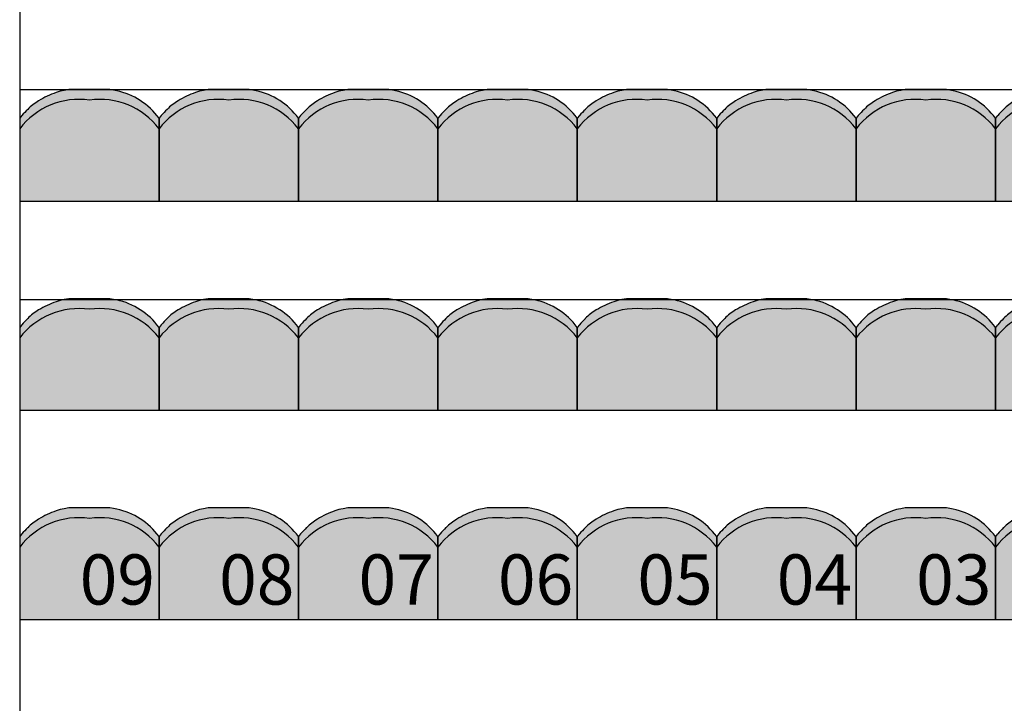
# Model space of a CAD drawing. Units: millimetres. Extents: x 2250 to 267874, y 750 to 62250.
# Drawn here: x 58066 to 61597, y 49639 to 52090 of the extents above; entities that cross this region are included whole.
import ezdxf

# ---------------------------------------------------------------- set-up
doc = ezdxf.new("R2010")
doc.units = ezdxf.units.MM
doc.header["$MEASUREMENT"] = 0
doc.linetypes.add('STANDARDMUSTER', pattern=[0])
for name, color, linetype in [('A_TRIBUENEN', 1, 'STANDARDMUSTER'), ('BESCHRIFUNG___BEMASSUNG', 1, 'STANDARDMUSTER'), ('MOEBLIERUNG', 1, 'STANDARDMUSTER')]:
    doc.layers.add(name, color=color, linetype=linetype)
doc.styles.add('ARIAL', font='arial.ttf')

# ---------------------------------------------------------------- blocks, each defined once
blk = doc.blocks.new('SITZSCHALE_9-19FF', base_point=(58065.7, 50289.2))
at = {"layer": 'MOEBLIERUNG'}
for points in [[(58565.7, 50289.3), (58565.7, 50586.6), (58558, 50596.1), (58558, 50596.1), (58552.4, 50602.9), (58546.5, 50609.5), (58540.4, 50615.8), (58534.1, 50622), (58527.6, 50627.9), (58520.8, 50633.6), (58513.9, 50639), (58506.8, 50644.2), (58499.5, 50649.2), (58492.1, 50653.9), (58484.4, 50658.3), (58476.7, 50662.5), (58468.8, 50666.4), (58460.7, 50670), (58452.6, 50673.4), (58444.3, 50676.4), (58435.9, 50679.2), (58427.5, 50681.6), (58418.9, 50683.8), (58410.3, 50685.7), (58402.2, 50687.1), (58402.2, 50687.1), (58389.3, 50689.3), (58242, 50689.3), (58225.5, 50686.4), (58225.5, 50686.4), (58219.5, 50685.3), (58213.6, 50684), (58207.8, 50682.5), (58202, 50680.7), (58196.3, 50678.8), (58196.2, 50678.8), (58196.2, 50678.8), (58184.7, 50674.4), (58173.3, 50669.6), (58162.1, 50664.5), (58151, 50658.9), (58140.2, 50653), (58133.6, 50649.1), (58133.6, 50649.1), (58127.6, 50645.4), (58121.8, 50641.5), (58116.1, 50637.4), (58110.6, 50633), (58105.2, 50628.5), (58100, 50623.8), (58094.9, 50619), (58094.4, 50618.4), (58094.4, 50618.4), (58080.1, 50603.5), (58073.3, 50596.1), (58073.3, 50596.1), (58065.7, 50586.6), (58065.7, 50289.3)], [(59065.7, 50289.3), (59065.7, 50586.6), (59058, 50596.1), (59058, 50596.1), (59052.4, 50602.9), (59046.5, 50609.5), (59040.4, 50615.8), (59034.1, 50622), (59027.6, 50627.9), (59020.8, 50633.6), (59013.9, 50639), (59006.8, 50644.2), (58999.5, 50649.2), (58992.1, 50653.9), (58984.4, 50658.3), (58976.7, 50662.5), (58968.8, 50666.4), (58960.7, 50670), (58952.6, 50673.4), (58944.3, 50676.4), (58935.9, 50679.2), (58927.5, 50681.6), (58918.9, 50683.8), (58910.3, 50685.7), (58902.2, 50687.1), (58902.2, 50687.1), (58889.3, 50689.3), (58742, 50689.3), (58725.5, 50686.4), (58725.5, 50686.4), (58719.5, 50685.3), (58713.6, 50684), (58707.8, 50682.5), (58702, 50680.7), (58696.3, 50678.8), (58696.2, 50678.8), (58696.2, 50678.8), (58684.7, 50674.4), (58673.3, 50669.6), (58662.1, 50664.5), (58651, 50658.9), (58640.2, 50653), (58633.6, 50649.1), (58633.6, 50649.1), (58627.6, 50645.4), (58621.8, 50641.5), (58616.1, 50637.4), (58610.6, 50633), (58605.2, 50628.5), (58600, 50623.8), (58594.9, 50619), (58594.4, 50618.4), (58594.4, 50618.4), (58580.1, 50603.5), (58573.3, 50596.1), (58565.7, 50586.6), (58565.7, 50289.3)], [(59565.7, 50289.3), (59565.7, 50586.6), (59558, 50596.1), (59558, 50596.1), (59552.4, 50602.9), (59546.5, 50609.5), (59540.4, 50615.8), (59534.1, 50622), (59527.6, 50627.9), (59520.8, 50633.6), (59513.9, 50639), (59506.8, 50644.2), (59499.5, 50649.2), (59492.1, 50653.9), (59484.4, 50658.3), (59476.7, 50662.5), (59468.8, 50666.4), (59460.7, 50670), (59452.6, 50673.4), (59444.3, 50676.4), (59435.9, 50679.2), (59427.5, 50681.6), (59418.9, 50683.8), (59410.3, 50685.7), (59402.2, 50687.1), (59402.2, 50687.1), (59389.3, 50689.3), (59242, 50689.3), (59225.5, 50686.4), (59225.5, 50686.4), (59219.5, 50685.3), (59213.6, 50684), (59207.8, 50682.5), (59202, 50680.7), (59196.3, 50678.8), (59196.2, 50678.8), (59196.2, 50678.8), (59184.7, 50674.4), (59173.3, 50669.6), (59162.1, 50664.5), (59151, 50658.9), (59140.2, 50653), (59133.6, 50649.1), (59133.6, 50649.1), (59127.6, 50645.4), (59121.8, 50641.5), (59116.1, 50637.4), (59110.6, 50633), (59105.2, 50628.5), (59100, 50623.8), (59094.9, 50619), (59094.4, 50618.4), (59094.4, 50618.4), (59080.1, 50603.5), (59073.3, 50596.1), (59065.7, 50586.6), (59065.7, 50289.3)], [(60065.7, 50289.3), (60065.7, 50586.6), (60058, 50596.1), (60058, 50596.1), (60052.4, 50602.9), (60046.5, 50609.5), (60040.4, 50615.8), (60034.1, 50622), (60027.6, 50627.9), (60020.8, 50633.6), (60013.9, 50639), (60006.8, 50644.2), (59999.5, 50649.2), (59992.1, 50653.9), (59984.4, 50658.3), (59976.7, 50662.5), (59968.8, 50666.4), (59960.7, 50670), (59952.6, 50673.4), (59944.3, 50676.4), (59935.9, 50679.2), (59927.5, 50681.6), (59918.9, 50683.8), (59910.3, 50685.7), (59902.2, 50687.1), (59902.2, 50687.1), (59889.3, 50689.3), (59742, 50689.3), (59725.5, 50686.4), (59725.5, 50686.4), (59719.5, 50685.3), (59713.6, 50684), (59707.8, 50682.5), (59702, 50680.7), (59696.3, 50678.8), (59696.2, 50678.8), (59696.2, 50678.8), (59684.7, 50674.4), (59673.3, 50669.6), (59662.1, 50664.5), (59651, 50658.9), (59640.2, 50653), (59633.6, 50649.1), (59633.6, 50649.1), (59627.6, 50645.4), (59621.8, 50641.5), (59616.1, 50637.4), (59610.6, 50633), (59605.2, 50628.5), (59600, 50623.8), (59594.9, 50619), (59594.4, 50618.4), (59594.4, 50618.4), (59580.1, 50603.5), (59573.3, 50596.1), (59565.7, 50586.6), (59565.7, 50289.3)], [(60565.7, 50289.3), (60565.7, 50586.6), (60558, 50596.1), (60558, 50596.1), (60552.4, 50602.9), (60546.5, 50609.5), (60540.4, 50615.8), (60534.1, 50622), (60527.6, 50627.9), (60520.8, 50633.6), (60513.9, 50639), (60506.8, 50644.2), (60499.5, 50649.2), (60492.1, 50653.9), (60484.4, 50658.3), (60476.7, 50662.5), (60468.8, 50666.4), (60460.7, 50670), (60452.6, 50673.4), (60444.3, 50676.4), (60435.9, 50679.2), (60427.5, 50681.6), (60418.9, 50683.8), (60410.3, 50685.7), (60402.2, 50687.1), (60402.2, 50687.1), (60389.3, 50689.3), (60242, 50689.3), (60225.5, 50686.4), (60225.5, 50686.4), (60219.5, 50685.3), (60213.6, 50684), (60207.8, 50682.5), (60202, 50680.7), (60196.3, 50678.8), (60196.2, 50678.8), (60196.2, 50678.8), (60184.7, 50674.4), (60173.3, 50669.6), (60162.1, 50664.5), (60151, 50658.9), (60140.2, 50653), (60133.6, 50649.1), (60133.6, 50649.1), (60127.6, 50645.4), (60121.8, 50641.5), (60116.1, 50637.4), (60110.6, 50633), (60105.2, 50628.5), (60100, 50623.8), (60094.9, 50619), (60094.4, 50618.4), (60094.4, 50618.4), (60080.1, 50603.5), (60073.3, 50596.1), (60065.7, 50586.6), (60065.7, 50289.3)], [(61065.7, 50289.3), (61065.7, 50586.6), (61058, 50596.1), (61058, 50596.1), (61052.4, 50602.9), (61046.5, 50609.5), (61040.4, 50615.8), (61034.1, 50622), (61027.6, 50627.9), (61020.8, 50633.6), (61013.9, 50639), (61006.8, 50644.2), (60999.5, 50649.2), (60992.1, 50653.9), (60984.4, 50658.3), (60976.7, 50662.5), (60968.8, 50666.4), (60960.7, 50670), (60952.6, 50673.4), (60944.3, 50676.4), (60935.9, 50679.2), (60927.5, 50681.6), (60918.9, 50683.8), (60910.3, 50685.7), (60902.2, 50687.1), (60902.2, 50687.1), (60889.3, 50689.3), (60742, 50689.3), (60725.5, 50686.4), (60725.5, 50686.4), (60719.5, 50685.3), (60713.6, 50684), (60707.8, 50682.5), (60702, 50680.7), (60696.3, 50678.8), (60696.2, 50678.8), (60696.2, 50678.8), (60684.7, 50674.4), (60673.3, 50669.6), (60662.1, 50664.5), (60651, 50658.9), (60640.2, 50653), (60633.6, 50649.1), (60633.6, 50649.1), (60627.6, 50645.4), (60621.8, 50641.5), (60616.1, 50637.4), (60610.6, 50633), (60605.2, 50628.5), (60600, 50623.8), (60594.9, 50619), (60594.4, 50618.4), (60594.4, 50618.4), (60580.1, 50603.5), (60573.3, 50596.1), (60565.7, 50586.6), (60565.7, 50289.3)], [(61565.7, 50289.3), (61565.7, 50586.6), (61558, 50596.1), (61558, 50596.1), (61552.4, 50602.9), (61546.5, 50609.5), (61540.4, 50615.8), (61534.1, 50622), (61527.6, 50627.9), (61520.8, 50633.6), (61513.9, 50639), (61506.8, 50644.2), (61499.5, 50649.2), (61492.1, 50653.9), (61484.4, 50658.3), (61476.7, 50662.5), (61468.8, 50666.4), (61460.7, 50670), (61452.6, 50673.4), (61444.3, 50676.4), (61435.9, 50679.2), (61427.5, 50681.6), (61418.9, 50683.8), (61410.3, 50685.7), (61402.2, 50687.1), (61402.2, 50687.1), (61389.3, 50689.3), (61242, 50689.3), (61225.5, 50686.4), (61225.5, 50686.4), (61219.5, 50685.3), (61213.6, 50684), (61207.8, 50682.5), (61202, 50680.7), (61196.3, 50678.8), (61196.2, 50678.8), (61196.2, 50678.8), (61184.7, 50674.4), (61173.3, 50669.6), (61162.1, 50664.5), (61151, 50658.9), (61140.2, 50653), (61133.6, 50649.1), (61133.6, 50649.1), (61127.6, 50645.4), (61121.8, 50641.5), (61116.1, 50637.4), (61110.6, 50633), (61105.2, 50628.5), (61100, 50623.8), (61094.9, 50619), (61094.4, 50618.4), (61094.4, 50618.4), (61080.1, 50603.5), (61073.3, 50596.1), (61065.7, 50586.6), (61065.7, 50289.3)], [(62065.7, 50289.3), (62065.7, 50586.6), (62058, 50596.1), (62058, 50596.1), (62052.4, 50602.9), (62046.5, 50609.5), (62040.4, 50615.8), (62034.1, 50622), (62027.6, 50627.9), (62020.8, 50633.6), (62013.9, 50639), (62006.8, 50644.2), (61999.5, 50649.2), (61992.1, 50653.9), (61984.4, 50658.3), (61976.7, 50662.5), (61968.8, 50666.4), (61960.7, 50670), (61952.6, 50673.4), (61944.3, 50676.4), (61935.9, 50679.2), (61927.5, 50681.6), (61918.9, 50683.8), (61910.3, 50685.7), (61902.2, 50687.1), (61902.2, 50687.1), (61889.3, 50689.3), (61742, 50689.3), (61725.5, 50686.4), (61725.5, 50686.4), (61719.5, 50685.3), (61713.6, 50684), (61707.8, 50682.5), (61702, 50680.7), (61696.3, 50678.8), (61696.2, 50678.8), (61696.2, 50678.8), (61684.7, 50674.4), (61673.3, 50669.6), (61662.1, 50664.5), (61651, 50658.9), (61640.2, 50653), (61633.6, 50649.1), (61633.6, 50649.1), (61627.6, 50645.4), (61621.8, 50641.5), (61616.1, 50637.4), (61610.6, 50633), (61605.2, 50628.5), (61600, 50623.8), (61594.9, 50619), (61594.4, 50618.4), (61594.4, 50618.4), (61580.1, 50603.5), (61573.3, 50596.1), (61565.7, 50586.6), (61565.7, 50289.3)]]:
    blk.add_hatch(color=255, dxfattribs=at).paths.add_polyline_path(points)
at = {"layer": 'MOEBLIERUNG', "color": 250, "linetype": 'Continuous'}
for p, q in [((58242, 50689.3), (58225.5, 50686.4)), ((58389.3, 50689.3), (58242, 50689.3)), ((58402.2, 50687.1), (58389.3, 50689.3)), ((58742, 50689.3), (58725.5, 50686.4)), ((58889.3, 50689.3), (58742, 50689.3)), ((58902.2, 50687.1), (58889.3, 50689.3)), ((59242, 50689.3), (59225.5, 50686.4)), ((59389.3, 50689.3), (59242, 50689.3)), ((59402.2, 50687.1), (59389.3, 50689.3)), ((59742, 50689.3), (59725.5, 50686.4)), ((59889.3, 50689.3), (59742, 50689.3)), ((59902.2, 50687.1), (59889.3, 50689.3)), ((60242, 50689.3), (60225.5, 50686.4)), ((60389.3, 50689.3), (60242, 50689.3)), ((60402.2, 50687.1), (60389.3, 50689.3)), ((60742, 50689.3), (60725.5, 50686.4)), ((60889.3, 50689.3), (60742, 50689.3)), ((60902.2, 50687.1), (60889.3, 50689.3)), ((61242, 50689.3), (61225.5, 50686.4)), ((61389.3, 50689.3), (61242, 50689.3)), ((61402.2, 50687.1), (61389.3, 50689.3)), ((58073.3, 50596.1), (58065.7, 50586.6)), ((58065.7, 50586.6), (58065.7, 50289.3)), ((58565.7, 50586.6), (58558, 50596.1)), ((58573.3, 50596.1), (58565.7, 50586.6)), ((58565.7, 50586.6), (58565.7, 50289.3)), ((58565.7, 50289.3), (58565.7, 50586.6)), ((59065.7, 50586.6), (59058, 50596.1)), ((59073.3, 50596.1), (59065.7, 50586.6)), ((59065.7, 50586.6), (59065.7, 50289.3)), ((59065.7, 50289.3), (59065.7, 50586.6)), ((59565.7, 50586.6), (59558, 50596.1)), ((59573.3, 50596.1), (59565.7, 50586.6)), ((59565.7, 50586.6), (59565.7, 50289.3)), ((59565.7, 50289.3), (59565.7, 50586.6)), ((60065.7, 50586.6), (60058, 50596.1)), ((60073.3, 50596.1), (60065.7, 50586.6)), ((60065.7, 50586.6), (60065.7, 50289.3)), ((60065.7, 50289.3), (60065.7, 50586.6)), ((60565.7, 50586.6), (60558, 50596.1)), ((60573.3, 50596.1), (60565.7, 50586.6)), ((60565.7, 50586.6), (60565.7, 50289.3)), ((60565.7, 50289.3), (60565.7, 50586.6)), ((61065.7, 50586.6), (61058, 50596.1)), ((61073.3, 50596.1), (61065.7, 50586.6)), ((61065.7, 50586.6), (61065.7, 50289.3)), ((61065.7, 50289.3), (61065.7, 50586.6)), ((61565.7, 50586.6), (61558, 50596.1)), ((61573.3, 50596.1), (61565.7, 50586.6)), ((61565.7, 50586.6), (61565.7, 50289.3)), ((61565.7, 50289.3), (61565.7, 50586.6)), ((58065.7, 50289.3), (58565.7, 50289.3)), ((58565.7, 50289.3), (59065.7, 50289.3)), ((59065.7, 50289.3), (59565.7, 50289.3)), ((59565.7, 50289.3), (60065.7, 50289.3)), ((60065.7, 50289.3), (60565.7, 50289.3)), ((60565.7, 50289.3), (61065.7, 50289.3)), ((61065.7, 50289.3), (61565.7, 50289.3)), ((61565.7, 50289.3), (62065.7, 50289.3))]:
    blk.add_line(p, q, dxfattribs=at)
for centre, radius, start, end in [((58315.5, 50345.9), 353.6, 109.7086, 120.9567), ((58254.5, 50516), 172.9, 99.6726, 109.7086), ((58361.1, 50438), 252.5, 38.7635, 80.6313), ((58815.5, 50345.9), 353.6, 109.7086, 120.9567), ((58754.5, 50516), 172.9, 99.6726, 109.7086), ((58861.1, 50438), 252.5, 38.7635, 80.6313), ((59315.5, 50345.9), 353.6, 109.7086, 120.9567), ((59254.5, 50516), 172.9, 99.6726, 109.7086), ((59361.1, 50438), 252.5, 38.7635, 80.6313), ((59815.5, 50345.9), 353.6, 109.7086, 120.9567), ((59754.5, 50516), 172.9, 99.6726, 109.7086), ((59861.1, 50438), 252.5, 38.7635, 80.6313), ((60315.5, 50345.9), 353.6, 109.7086, 120.9567), ((60254.5, 50516), 172.9, 99.6726, 109.7086), ((60361.1, 50438), 252.5, 38.7635, 80.6313), ((60815.5, 50345.9), 353.6, 109.7086, 120.9567), ((60754.5, 50516), 172.9, 99.6726, 109.7086), ((60861.1, 50438), 252.5, 38.7635, 80.6313), ((61315.5, 50345.9), 353.6, 109.7086, 120.9567), ((61254.5, 50516), 172.9, 99.6726, 109.7086), ((61361.1, 50438), 252.5, 38.7635, 80.6313), ((58278.8, 50385.7), 268.5, 82.1175, 142.542), ((58237, 50476.6), 201.1, 120.9567, 135.1665), ((58352.5, 50385.7), 268.5, 37.458, 97.8825), ((58778.8, 50385.7), 268.5, 82.1175, 142.542), ((58737, 50476.6), 201.1, 120.9567, 135.1665), ((58852.5, 50385.7), 268.5, 37.458, 97.8825), ((59278.8, 50385.7), 268.5, 82.1175, 142.542), ((59237, 50476.6), 201.1, 120.9567, 135.1665), ((59352.5, 50385.7), 268.5, 37.458, 97.8825), ((59778.8, 50385.7), 268.5, 82.1175, 142.542), ((59737, 50476.6), 201.1, 120.9567, 135.1665), ((59852.5, 50385.7), 268.5, 37.458, 97.8825), ((60278.8, 50385.7), 268.5, 82.1175, 142.542), ((60237, 50476.6), 201.1, 120.9567, 135.1665), ((60352.5, 50385.7), 268.5, 37.458, 97.8825), ((60778.8, 50385.7), 268.5, 82.1175, 142.542), ((60737, 50476.6), 201.1, 120.9567, 135.1665), ((60852.5, 50385.7), 268.5, 37.458, 97.8825), ((61278.8, 50385.7), 268.5, 82.1175, 142.542), ((61237, 50476.6), 201.1, 120.9567, 135.1665), ((61352.5, 50385.7), 268.5, 37.458, 97.8825), ((61778.8, 50385.7), 268.5, 82.1175, 142.542), ((61737, 50476.6), 201.1, 120.9567, 135.1665), ((58513.9, 50201.4), 591.5, 135.1665, 138.141), ((59013.9, 50201.4), 591.5, 135.1665, 138.141), ((59513.9, 50201.4), 591.5, 135.1665, 138.141), ((60013.9, 50201.4), 591.5, 135.1665, 138.141), ((60513.9, 50201.4), 591.5, 135.1665, 138.141), ((61013.9, 50201.4), 591.5, 135.1665, 138.141), ((61513.9, 50201.4), 591.5, 135.1665, 138.141), ((62013.9, 50201.4), 591.5, 135.1665, 138.141)]:
    blk.add_arc(centre, radius, start, end, dxfattribs=at)
blk = doc.blocks.new('SITZSCHALE_9-1A93', base_point=(58065.7, 51089.2))
at = {"layer": 'MOEBLIERUNG'}
for points in [[(58565.7, 51089.3), (58565.7, 51386.6), (58558, 51396.1), (58558, 51396.1), (58552.4, 51402.9), (58546.5, 51409.5), (58540.4, 51415.8), (58534.1, 51422), (58527.6, 51427.9), (58520.8, 51433.6), (58513.9, 51439), (58506.8, 51444.2), (58499.5, 51449.2), (58492.1, 51453.9), (58484.4, 51458.3), (58476.7, 51462.5), (58468.8, 51466.4), (58460.7, 51470), (58452.6, 51473.4), (58444.3, 51476.4), (58435.9, 51479.2), (58427.5, 51481.6), (58418.9, 51483.8), (58410.3, 51485.7), (58402.2, 51487.1), (58402.2, 51487.1), (58389.3, 51489.3), (58242, 51489.3), (58225.5, 51486.4), (58225.5, 51486.4), (58219.5, 51485.3), (58213.6, 51484), (58207.8, 51482.5), (58202, 51480.7), (58196.3, 51478.8), (58196.2, 51478.8), (58196.2, 51478.8), (58184.7, 51474.4), (58173.3, 51469.6), (58162.1, 51464.5), (58151, 51458.9), (58140.2, 51453), (58133.6, 51449.1), (58133.6, 51449.1), (58127.6, 51445.4), (58121.8, 51441.5), (58116.1, 51437.4), (58110.6, 51433), (58105.2, 51428.5), (58100, 51423.8), (58094.9, 51419), (58094.4, 51418.4), (58094.4, 51418.4), (58080.1, 51403.5), (58073.3, 51396.1), (58073.3, 51396.1), (58065.7, 51386.6), (58065.7, 51089.3)], [(59065.7, 51089.3), (59065.7, 51386.6), (59058, 51396.1), (59058, 51396.1), (59052.4, 51402.9), (59046.5, 51409.5), (59040.4, 51415.8), (59034.1, 51422), (59027.6, 51427.9), (59020.8, 51433.6), (59013.9, 51439), (59006.8, 51444.2), (58999.5, 51449.2), (58992.1, 51453.9), (58984.4, 51458.3), (58976.7, 51462.5), (58968.8, 51466.4), (58960.7, 51470), (58952.6, 51473.4), (58944.3, 51476.4), (58935.9, 51479.2), (58927.5, 51481.6), (58918.9, 51483.8), (58910.3, 51485.7), (58902.2, 51487.1), (58902.2, 51487.1), (58889.3, 51489.3), (58742, 51489.3), (58725.5, 51486.4), (58725.5, 51486.4), (58719.5, 51485.3), (58713.6, 51484), (58707.8, 51482.5), (58702, 51480.7), (58696.3, 51478.8), (58696.2, 51478.8), (58696.2, 51478.8), (58684.7, 51474.4), (58673.3, 51469.6), (58662.1, 51464.5), (58651, 51458.9), (58640.2, 51453), (58633.6, 51449.1), (58633.6, 51449.1), (58627.6, 51445.4), (58621.8, 51441.5), (58616.1, 51437.4), (58610.6, 51433), (58605.2, 51428.5), (58600, 51423.8), (58594.9, 51419), (58594.4, 51418.4), (58594.4, 51418.4), (58580.1, 51403.5), (58573.3, 51396.1), (58565.7, 51386.6), (58565.7, 51089.3)], [(59565.7, 51089.3), (59565.7, 51386.6), (59558, 51396.1), (59558, 51396.1), (59552.4, 51402.9), (59546.5, 51409.5), (59540.4, 51415.8), (59534.1, 51422), (59527.6, 51427.9), (59520.8, 51433.6), (59513.9, 51439), (59506.8, 51444.2), (59499.5, 51449.2), (59492.1, 51453.9), (59484.4, 51458.3), (59476.7, 51462.5), (59468.8, 51466.4), (59460.7, 51470), (59452.6, 51473.4), (59444.3, 51476.4), (59435.9, 51479.2), (59427.5, 51481.6), (59418.9, 51483.8), (59410.3, 51485.7), (59402.2, 51487.1), (59402.2, 51487.1), (59389.3, 51489.3), (59242, 51489.3), (59225.5, 51486.4), (59225.5, 51486.4), (59219.5, 51485.3), (59213.6, 51484), (59207.8, 51482.5), (59202, 51480.7), (59196.3, 51478.8), (59196.2, 51478.8), (59196.2, 51478.8), (59184.7, 51474.4), (59173.3, 51469.6), (59162.1, 51464.5), (59151, 51458.9), (59140.2, 51453), (59133.6, 51449.1), (59133.6, 51449.1), (59127.6, 51445.4), (59121.8, 51441.5), (59116.1, 51437.4), (59110.6, 51433), (59105.2, 51428.5), (59100, 51423.8), (59094.9, 51419), (59094.4, 51418.4), (59094.4, 51418.4), (59080.1, 51403.5), (59073.3, 51396.1), (59065.7, 51386.6), (59065.7, 51089.3)], [(60065.7, 51089.3), (60065.7, 51386.6), (60058, 51396.1), (60058, 51396.1), (60052.4, 51402.9), (60046.5, 51409.5), (60040.4, 51415.8), (60034.1, 51422), (60027.6, 51427.9), (60020.8, 51433.6), (60013.9, 51439), (60006.8, 51444.2), (59999.5, 51449.2), (59992.1, 51453.9), (59984.4, 51458.3), (59976.7, 51462.5), (59968.8, 51466.4), (59960.7, 51470), (59952.6, 51473.4), (59944.3, 51476.4), (59935.9, 51479.2), (59927.5, 51481.6), (59918.9, 51483.8), (59910.3, 51485.7), (59902.2, 51487.1), (59902.2, 51487.1), (59889.3, 51489.3), (59742, 51489.3), (59725.5, 51486.4), (59725.5, 51486.4), (59719.5, 51485.3), (59713.6, 51484), (59707.8, 51482.5), (59702, 51480.7), (59696.3, 51478.8), (59696.2, 51478.8), (59696.2, 51478.8), (59684.7, 51474.4), (59673.3, 51469.6), (59662.1, 51464.5), (59651, 51458.9), (59640.2, 51453), (59633.6, 51449.1), (59633.6, 51449.1), (59627.6, 51445.4), (59621.8, 51441.5), (59616.1, 51437.4), (59610.6, 51433), (59605.2, 51428.5), (59600, 51423.8), (59594.9, 51419), (59594.4, 51418.4), (59594.4, 51418.4), (59580.1, 51403.5), (59573.3, 51396.1), (59565.7, 51386.6), (59565.7, 51089.3)], [(60565.7, 51089.3), (60565.7, 51386.6), (60558, 51396.1), (60558, 51396.1), (60552.4, 51402.9), (60546.5, 51409.5), (60540.4, 51415.8), (60534.1, 51422), (60527.6, 51427.9), (60520.8, 51433.6), (60513.9, 51439), (60506.8, 51444.2), (60499.5, 51449.2), (60492.1, 51453.9), (60484.4, 51458.3), (60476.7, 51462.5), (60468.8, 51466.4), (60460.7, 51470), (60452.6, 51473.4), (60444.3, 51476.4), (60435.9, 51479.2), (60427.5, 51481.6), (60418.9, 51483.8), (60410.3, 51485.7), (60402.2, 51487.1), (60402.2, 51487.1), (60389.3, 51489.3), (60242, 51489.3), (60225.5, 51486.4), (60225.5, 51486.4), (60219.5, 51485.3), (60213.6, 51484), (60207.8, 51482.5), (60202, 51480.7), (60196.3, 51478.8), (60196.2, 51478.8), (60196.2, 51478.8), (60184.7, 51474.4), (60173.3, 51469.6), (60162.1, 51464.5), (60151, 51458.9), (60140.2, 51453), (60133.6, 51449.1), (60133.6, 51449.1), (60127.6, 51445.4), (60121.8, 51441.5), (60116.1, 51437.4), (60110.6, 51433), (60105.2, 51428.5), (60100, 51423.8), (60094.9, 51419), (60094.4, 51418.4), (60094.4, 51418.4), (60080.1, 51403.5), (60073.3, 51396.1), (60065.7, 51386.6), (60065.7, 51089.3)], [(61065.7, 51089.3), (61065.7, 51386.6), (61058, 51396.1), (61058, 51396.1), (61052.4, 51402.9), (61046.5, 51409.5), (61040.4, 51415.8), (61034.1, 51422), (61027.6, 51427.9), (61020.8, 51433.6), (61013.9, 51439), (61006.8, 51444.2), (60999.5, 51449.2), (60992.1, 51453.9), (60984.4, 51458.3), (60976.7, 51462.5), (60968.8, 51466.4), (60960.7, 51470), (60952.6, 51473.4), (60944.3, 51476.4), (60935.9, 51479.2), (60927.5, 51481.6), (60918.9, 51483.8), (60910.3, 51485.7), (60902.2, 51487.1), (60902.2, 51487.1), (60889.3, 51489.3), (60742, 51489.3), (60725.5, 51486.4), (60725.5, 51486.4), (60719.5, 51485.3), (60713.6, 51484), (60707.8, 51482.5), (60702, 51480.7), (60696.3, 51478.8), (60696.2, 51478.8), (60696.2, 51478.8), (60684.7, 51474.4), (60673.3, 51469.6), (60662.1, 51464.5), (60651, 51458.9), (60640.2, 51453), (60633.6, 51449.1), (60633.6, 51449.1), (60627.6, 51445.4), (60621.8, 51441.5), (60616.1, 51437.4), (60610.6, 51433), (60605.2, 51428.5), (60600, 51423.8), (60594.9, 51419), (60594.4, 51418.4), (60594.4, 51418.4), (60580.1, 51403.5), (60573.3, 51396.1), (60565.7, 51386.6), (60565.7, 51089.3)], [(61565.7, 51089.3), (61565.7, 51386.6), (61558, 51396.1), (61558, 51396.1), (61552.4, 51402.9), (61546.5, 51409.5), (61540.4, 51415.8), (61534.1, 51422), (61527.6, 51427.9), (61520.8, 51433.6), (61513.9, 51439), (61506.8, 51444.2), (61499.5, 51449.2), (61492.1, 51453.9), (61484.4, 51458.3), (61476.7, 51462.5), (61468.8, 51466.4), (61460.7, 51470), (61452.6, 51473.4), (61444.3, 51476.4), (61435.9, 51479.2), (61427.5, 51481.6), (61418.9, 51483.8), (61410.3, 51485.7), (61402.2, 51487.1), (61402.2, 51487.1), (61389.3, 51489.3), (61242, 51489.3), (61225.5, 51486.4), (61225.5, 51486.4), (61219.5, 51485.3), (61213.6, 51484), (61207.8, 51482.5), (61202, 51480.7), (61196.3, 51478.8), (61196.2, 51478.8), (61196.2, 51478.8), (61184.7, 51474.4), (61173.3, 51469.6), (61162.1, 51464.5), (61151, 51458.9), (61140.2, 51453), (61133.6, 51449.1), (61133.6, 51449.1), (61127.6, 51445.4), (61121.8, 51441.5), (61116.1, 51437.4), (61110.6, 51433), (61105.2, 51428.5), (61100, 51423.8), (61094.9, 51419), (61094.4, 51418.4), (61094.4, 51418.4), (61080.1, 51403.5), (61073.3, 51396.1), (61065.7, 51386.6), (61065.7, 51089.3)], [(62065.7, 51089.3), (62065.7, 51386.6), (62058, 51396.1), (62058, 51396.1), (62052.4, 51402.9), (62046.5, 51409.5), (62040.4, 51415.8), (62034.1, 51422), (62027.6, 51427.9), (62020.8, 51433.6), (62013.9, 51439), (62006.8, 51444.2), (61999.5, 51449.2), (61992.1, 51453.9), (61984.4, 51458.3), (61976.7, 51462.5), (61968.8, 51466.4), (61960.7, 51470), (61952.6, 51473.4), (61944.3, 51476.4), (61935.9, 51479.2), (61927.5, 51481.6), (61918.9, 51483.8), (61910.3, 51485.7), (61902.2, 51487.1), (61902.2, 51487.1), (61889.3, 51489.3), (61742, 51489.3), (61725.5, 51486.4), (61725.5, 51486.4), (61719.5, 51485.3), (61713.6, 51484), (61707.8, 51482.5), (61702, 51480.7), (61696.3, 51478.8), (61696.2, 51478.8), (61696.2, 51478.8), (61684.7, 51474.4), (61673.3, 51469.6), (61662.1, 51464.5), (61651, 51458.9), (61640.2, 51453), (61633.6, 51449.1), (61633.6, 51449.1), (61627.6, 51445.4), (61621.8, 51441.5), (61616.1, 51437.4), (61610.6, 51433), (61605.2, 51428.5), (61600, 51423.8), (61594.9, 51419), (61594.4, 51418.4), (61594.4, 51418.4), (61580.1, 51403.5), (61573.3, 51396.1), (61565.7, 51386.6), (61565.7, 51089.3)]]:
    blk.add_hatch(color=255, dxfattribs=at).paths.add_polyline_path(points)
at = {"layer": 'MOEBLIERUNG', "color": 250, "linetype": 'Continuous'}
for p, q in [((58242, 51489.3), (58225.5, 51486.4)), ((58389.3, 51489.3), (58242, 51489.3)), ((58402.2, 51487.1), (58389.3, 51489.3)), ((58742, 51489.3), (58725.5, 51486.4)), ((58889.3, 51489.3), (58742, 51489.3)), ((58902.2, 51487.1), (58889.3, 51489.3)), ((59242, 51489.3), (59225.5, 51486.4)), ((59389.3, 51489.3), (59242, 51489.3)), ((59402.2, 51487.1), (59389.3, 51489.3)), ((59742, 51489.3), (59725.5, 51486.4)), ((59889.3, 51489.3), (59742, 51489.3)), ((59902.2, 51487.1), (59889.3, 51489.3)), ((60242, 51489.3), (60225.5, 51486.4)), ((60389.3, 51489.3), (60242, 51489.3)), ((60402.2, 51487.1), (60389.3, 51489.3)), ((60742, 51489.3), (60725.5, 51486.4)), ((60889.3, 51489.3), (60742, 51489.3)), ((60902.2, 51487.1), (60889.3, 51489.3)), ((61242, 51489.3), (61225.5, 51486.4)), ((61389.3, 51489.3), (61242, 51489.3)), ((61402.2, 51487.1), (61389.3, 51489.3)), ((58073.3, 51396.1), (58065.7, 51386.6)), ((58065.7, 51386.6), (58065.7, 51089.3)), ((58565.7, 51386.6), (58558, 51396.1)), ((58573.3, 51396.1), (58565.7, 51386.6)), ((58565.7, 51386.6), (58565.7, 51089.3)), ((58565.7, 51089.3), (58565.7, 51386.6)), ((59065.7, 51386.6), (59058, 51396.1)), ((59073.3, 51396.1), (59065.7, 51386.6)), ((59065.7, 51386.6), (59065.7, 51089.3)), ((59065.7, 51089.3), (59065.7, 51386.6)), ((59565.7, 51386.6), (59558, 51396.1)), ((59573.3, 51396.1), (59565.7, 51386.6)), ((59565.7, 51386.6), (59565.7, 51089.3)), ((59565.7, 51089.3), (59565.7, 51386.6)), ((60065.7, 51386.6), (60058, 51396.1)), ((60073.3, 51396.1), (60065.7, 51386.6)), ((60065.7, 51386.6), (60065.7, 51089.3)), ((60065.7, 51089.3), (60065.7, 51386.6)), ((60565.7, 51386.6), (60558, 51396.1)), ((60573.3, 51396.1), (60565.7, 51386.6)), ((60565.7, 51386.6), (60565.7, 51089.3)), ((60565.7, 51089.3), (60565.7, 51386.6)), ((61065.7, 51386.6), (61058, 51396.1)), ((61073.3, 51396.1), (61065.7, 51386.6)), ((61065.7, 51386.6), (61065.7, 51089.3)), ((61065.7, 51089.3), (61065.7, 51386.6)), ((61565.7, 51386.6), (61558, 51396.1)), ((61573.3, 51396.1), (61565.7, 51386.6)), ((61565.7, 51386.6), (61565.7, 51089.3)), ((61565.7, 51089.3), (61565.7, 51386.6)), ((58065.7, 51089.3), (58565.7, 51089.3)), ((58565.7, 51089.3), (59065.7, 51089.3)), ((59065.7, 51089.3), (59565.7, 51089.3)), ((59565.7, 51089.3), (60065.7, 51089.3)), ((60065.7, 51089.3), (60565.7, 51089.3)), ((60565.7, 51089.3), (61065.7, 51089.3)), ((61065.7, 51089.3), (61565.7, 51089.3)), ((61565.7, 51089.3), (62065.7, 51089.3))]:
    blk.add_line(p, q, dxfattribs=at)
for centre, radius, start, end in [((58278.8, 51185.7), 268.5, 82.1175, 142.542), ((58315.5, 51145.9), 353.6, 109.7086, 120.9567), ((58254.5, 51316), 172.9, 99.6726, 109.7086), ((58352.5, 51185.7), 268.5, 37.458, 97.8825), ((58361.1, 51238), 252.5, 38.7635, 80.6313), ((58778.8, 51185.7), 268.5, 82.1175, 142.542), ((58815.5, 51145.9), 353.6, 109.7086, 120.9567), ((58754.5, 51316), 172.9, 99.6726, 109.7086), ((58852.5, 51185.7), 268.5, 37.458, 97.8825), ((58861.1, 51238), 252.5, 38.7635, 80.6313), ((59278.8, 51185.7), 268.5, 82.1175, 142.542), ((59315.5, 51145.9), 353.6, 109.7086, 120.9567), ((59254.5, 51316), 172.9, 99.6726, 109.7086), ((59352.5, 51185.7), 268.5, 37.458, 97.8825), ((59361.1, 51238), 252.5, 38.7635, 80.6313), ((59778.8, 51185.7), 268.5, 82.1175, 142.542), ((59815.5, 51145.9), 353.6, 109.7086, 120.9567), ((59754.5, 51316), 172.9, 99.6726, 109.7086), ((59852.5, 51185.7), 268.5, 37.458, 97.8825), ((59861.1, 51238), 252.5, 38.7635, 80.6313), ((60278.8, 51185.7), 268.5, 82.1175, 142.542), ((60315.5, 51145.9), 353.6, 109.7086, 120.9567), ((60254.5, 51316), 172.9, 99.6726, 109.7086), ((60352.5, 51185.7), 268.5, 37.458, 97.8825), ((60361.1, 51238), 252.5, 38.7635, 80.6313), ((60778.8, 51185.7), 268.5, 82.1175, 142.542), ((60815.5, 51145.9), 353.6, 109.7086, 120.9567), ((60754.5, 51316), 172.9, 99.6726, 109.7086), ((60852.5, 51185.7), 268.5, 37.458, 97.8825), ((60861.1, 51238), 252.5, 38.7635, 80.6313), ((61278.8, 51185.7), 268.5, 82.1175, 142.542), ((61315.5, 51145.9), 353.6, 109.7086, 120.9567), ((61254.5, 51316), 172.9, 99.6726, 109.7086), ((61352.5, 51185.7), 268.5, 37.458, 97.8825), ((61361.1, 51238), 252.5, 38.7635, 80.6313), ((61778.8, 51185.7), 268.5, 82.1175, 142.542), ((58513.9, 51001.4), 591.5, 135.1665, 138.141), ((58237, 51276.6), 201.1, 120.9567, 135.1665), ((59013.9, 51001.4), 591.5, 135.1665, 138.141), ((58737, 51276.6), 201.1, 120.9567, 135.1665), ((59513.9, 51001.4), 591.5, 135.1665, 138.141), ((59237, 51276.6), 201.1, 120.9567, 135.1665), ((60013.9, 51001.4), 591.5, 135.1665, 138.141), ((59737, 51276.6), 201.1, 120.9567, 135.1665), ((60513.9, 51001.4), 591.5, 135.1665, 138.141), ((60237, 51276.6), 201.1, 120.9567, 135.1665), ((61013.9, 51001.4), 591.5, 135.1665, 138.141), ((60737, 51276.6), 201.1, 120.9567, 135.1665), ((61513.9, 51001.4), 591.5, 135.1665, 138.141), ((61237, 51276.6), 201.1, 120.9567, 135.1665), ((62013.9, 51001.4), 591.5, 135.1665, 138.141), ((61737, 51276.6), 201.1, 120.9567, 135.1665)]:
    blk.add_arc(centre, radius, start, end, dxfattribs=at)
blk = doc.blocks.new('SITZSCHALE_9-1B27', base_point=(58065.7, 51889.2))
at = {"layer": 'MOEBLIERUNG'}
for points in [[(58565.7, 51889.3), (58565.7, 52186.6), (58558, 52196.1), (58558, 52196.1), (58552.4, 52202.9), (58546.5, 52209.5), (58540.4, 52215.8), (58534.1, 52222), (58527.6, 52227.9), (58520.8, 52233.6), (58513.9, 52239), (58506.8, 52244.2), (58499.5, 52249.2), (58492.1, 52253.9), (58484.4, 52258.3), (58476.7, 52262.5), (58468.8, 52266.4), (58460.7, 52270), (58452.6, 52273.4), (58444.3, 52276.4), (58435.9, 52279.2), (58427.5, 52281.6), (58418.9, 52283.8), (58410.3, 52285.7), (58402.2, 52287.1), (58402.2, 52287.1), (58389.3, 52289.3), (58242, 52289.3), (58225.5, 52286.4), (58225.5, 52286.4), (58219.5, 52285.3), (58213.6, 52284), (58207.8, 52282.5), (58202, 52280.7), (58196.3, 52278.8), (58196.2, 52278.8), (58196.2, 52278.8), (58184.7, 52274.4), (58173.3, 52269.6), (58162.1, 52264.5), (58151, 52258.9), (58140.2, 52253), (58133.6, 52249.1), (58133.6, 52249.1), (58127.6, 52245.4), (58121.8, 52241.5), (58116.1, 52237.4), (58110.6, 52233), (58105.2, 52228.5), (58100, 52223.8), (58094.9, 52219), (58094.4, 52218.4), (58094.4, 52218.4), (58080.1, 52203.5), (58073.3, 52196.1), (58073.3, 52196.1), (58065.7, 52186.6), (58065.7, 51889.3)], [(59065.7, 51889.3), (59065.7, 52186.6), (59058, 52196.1), (59058, 52196.1), (59052.4, 52202.9), (59046.5, 52209.5), (59040.4, 52215.8), (59034.1, 52222), (59027.6, 52227.9), (59020.8, 52233.6), (59013.9, 52239), (59006.8, 52244.2), (58999.5, 52249.2), (58992.1, 52253.9), (58984.4, 52258.3), (58976.7, 52262.5), (58968.8, 52266.4), (58960.7, 52270), (58952.6, 52273.4), (58944.3, 52276.4), (58935.9, 52279.2), (58927.5, 52281.6), (58918.9, 52283.8), (58910.3, 52285.7), (58902.2, 52287.1), (58902.2, 52287.1), (58889.3, 52289.3), (58742, 52289.3), (58725.5, 52286.4), (58725.5, 52286.4), (58719.5, 52285.3), (58713.6, 52284), (58707.8, 52282.5), (58702, 52280.7), (58696.3, 52278.8), (58696.2, 52278.8), (58696.2, 52278.8), (58684.7, 52274.4), (58673.3, 52269.6), (58662.1, 52264.5), (58651, 52258.9), (58640.2, 52253), (58633.6, 52249.1), (58633.6, 52249.1), (58627.6, 52245.4), (58621.8, 52241.5), (58616.1, 52237.4), (58610.6, 52233), (58605.2, 52228.5), (58600, 52223.8), (58594.9, 52219), (58594.4, 52218.4), (58594.4, 52218.4), (58580.1, 52203.5), (58573.3, 52196.1), (58565.7, 52186.6), (58565.7, 51889.3)], [(59565.7, 51889.3), (59565.7, 52186.6), (59558, 52196.1), (59558, 52196.1), (59552.4, 52202.9), (59546.5, 52209.5), (59540.4, 52215.8), (59534.1, 52222), (59527.6, 52227.9), (59520.8, 52233.6), (59513.9, 52239), (59506.8, 52244.2), (59499.5, 52249.2), (59492.1, 52253.9), (59484.4, 52258.3), (59476.7, 52262.5), (59468.8, 52266.4), (59460.7, 52270), (59452.6, 52273.4), (59444.3, 52276.4), (59435.9, 52279.2), (59427.5, 52281.6), (59418.9, 52283.8), (59410.3, 52285.7), (59402.2, 52287.1), (59402.2, 52287.1), (59389.3, 52289.3), (59242, 52289.3), (59225.5, 52286.4), (59225.5, 52286.4), (59219.5, 52285.3), (59213.6, 52284), (59207.8, 52282.5), (59202, 52280.7), (59196.3, 52278.8), (59196.2, 52278.8), (59196.2, 52278.8), (59184.7, 52274.4), (59173.3, 52269.6), (59162.1, 52264.5), (59151, 52258.9), (59140.2, 52253), (59133.6, 52249.1), (59133.6, 52249.1), (59127.6, 52245.4), (59121.8, 52241.5), (59116.1, 52237.4), (59110.6, 52233), (59105.2, 52228.5), (59100, 52223.8), (59094.9, 52219), (59094.4, 52218.4), (59094.4, 52218.4), (59080.1, 52203.5), (59073.3, 52196.1), (59065.7, 52186.6), (59065.7, 51889.3)], [(60065.7, 51889.3), (60065.7, 52186.6), (60058, 52196.1), (60058, 52196.1), (60052.4, 52202.9), (60046.5, 52209.5), (60040.4, 52215.8), (60034.1, 52222), (60027.6, 52227.9), (60020.8, 52233.6), (60013.9, 52239), (60006.8, 52244.2), (59999.5, 52249.2), (59992.1, 52253.9), (59984.4, 52258.3), (59976.7, 52262.5), (59968.8, 52266.4), (59960.7, 52270), (59952.6, 52273.4), (59944.3, 52276.4), (59935.9, 52279.2), (59927.5, 52281.6), (59918.9, 52283.8), (59910.3, 52285.7), (59902.2, 52287.1), (59902.2, 52287.1), (59889.3, 52289.3), (59742, 52289.3), (59725.5, 52286.4), (59725.5, 52286.4), (59719.5, 52285.3), (59713.6, 52284), (59707.8, 52282.5), (59702, 52280.7), (59696.3, 52278.8), (59696.2, 52278.8), (59696.2, 52278.8), (59684.7, 52274.4), (59673.3, 52269.6), (59662.1, 52264.5), (59651, 52258.9), (59640.2, 52253), (59633.6, 52249.1), (59633.6, 52249.1), (59627.6, 52245.4), (59621.8, 52241.5), (59616.1, 52237.4), (59610.6, 52233), (59605.2, 52228.5), (59600, 52223.8), (59594.9, 52219), (59594.4, 52218.4), (59594.4, 52218.4), (59580.1, 52203.5), (59573.3, 52196.1), (59565.7, 52186.6), (59565.7, 51889.3)], [(60565.7, 51889.3), (60565.7, 52186.6), (60558, 52196.1), (60558, 52196.1), (60552.4, 52202.9), (60546.5, 52209.5), (60540.4, 52215.8), (60534.1, 52222), (60527.6, 52227.9), (60520.8, 52233.6), (60513.9, 52239), (60506.8, 52244.2), (60499.5, 52249.2), (60492.1, 52253.9), (60484.4, 52258.3), (60476.7, 52262.5), (60468.8, 52266.4), (60460.7, 52270), (60452.6, 52273.4), (60444.3, 52276.4), (60435.9, 52279.2), (60427.5, 52281.6), (60418.9, 52283.8), (60410.3, 52285.7), (60402.2, 52287.1), (60402.2, 52287.1), (60389.3, 52289.3), (60242, 52289.3), (60225.5, 52286.4), (60225.5, 52286.4), (60219.5, 52285.3), (60213.6, 52284), (60207.8, 52282.5), (60202, 52280.7), (60196.3, 52278.8), (60196.2, 52278.8), (60196.2, 52278.8), (60184.7, 52274.4), (60173.3, 52269.6), (60162.1, 52264.5), (60151, 52258.9), (60140.2, 52253), (60133.6, 52249.1), (60133.6, 52249.1), (60127.6, 52245.4), (60121.8, 52241.5), (60116.1, 52237.4), (60110.6, 52233), (60105.2, 52228.5), (60100, 52223.8), (60094.9, 52219), (60094.4, 52218.4), (60094.4, 52218.4), (60080.1, 52203.5), (60073.3, 52196.1), (60065.7, 52186.6), (60065.7, 51889.3)], [(61065.7, 51889.3), (61065.7, 52186.6), (61058, 52196.1), (61058, 52196.1), (61052.4, 52202.9), (61046.5, 52209.5), (61040.4, 52215.8), (61034.1, 52222), (61027.6, 52227.9), (61020.8, 52233.6), (61013.9, 52239), (61006.8, 52244.2), (60999.5, 52249.2), (60992.1, 52253.9), (60984.4, 52258.3), (60976.7, 52262.5), (60968.8, 52266.4), (60960.7, 52270), (60952.6, 52273.4), (60944.3, 52276.4), (60935.9, 52279.2), (60927.5, 52281.6), (60918.9, 52283.8), (60910.3, 52285.7), (60902.2, 52287.1), (60902.2, 52287.1), (60889.3, 52289.3), (60742, 52289.3), (60725.5, 52286.4), (60725.5, 52286.4), (60719.5, 52285.3), (60713.6, 52284), (60707.8, 52282.5), (60702, 52280.7), (60696.3, 52278.8), (60696.2, 52278.8), (60696.2, 52278.8), (60684.7, 52274.4), (60673.3, 52269.6), (60662.1, 52264.5), (60651, 52258.9), (60640.2, 52253), (60633.6, 52249.1), (60633.6, 52249.1), (60627.6, 52245.4), (60621.8, 52241.5), (60616.1, 52237.4), (60610.6, 52233), (60605.2, 52228.5), (60600, 52223.8), (60594.9, 52219), (60594.4, 52218.4), (60594.4, 52218.4), (60580.1, 52203.5), (60573.3, 52196.1), (60565.7, 52186.6), (60565.7, 51889.3)], [(61565.7, 51889.3), (61565.7, 52186.6), (61558, 52196.1), (61558, 52196.1), (61552.4, 52202.9), (61546.5, 52209.5), (61540.4, 52215.8), (61534.1, 52222), (61527.6, 52227.9), (61520.8, 52233.6), (61513.9, 52239), (61506.8, 52244.2), (61499.5, 52249.2), (61492.1, 52253.9), (61484.4, 52258.3), (61476.7, 52262.5), (61468.8, 52266.4), (61460.7, 52270), (61452.6, 52273.4), (61444.3, 52276.4), (61435.9, 52279.2), (61427.5, 52281.6), (61418.9, 52283.8), (61410.3, 52285.7), (61402.2, 52287.1), (61402.2, 52287.1), (61389.3, 52289.3), (61242, 52289.3), (61225.5, 52286.4), (61225.5, 52286.4), (61219.5, 52285.3), (61213.6, 52284), (61207.8, 52282.5), (61202, 52280.7), (61196.3, 52278.8), (61196.2, 52278.8), (61196.2, 52278.8), (61184.7, 52274.4), (61173.3, 52269.6), (61162.1, 52264.5), (61151, 52258.9), (61140.2, 52253), (61133.6, 52249.1), (61133.6, 52249.1), (61127.6, 52245.4), (61121.8, 52241.5), (61116.1, 52237.4), (61110.6, 52233), (61105.2, 52228.5), (61100, 52223.8), (61094.9, 52219), (61094.4, 52218.4), (61094.4, 52218.4), (61080.1, 52203.5), (61073.3, 52196.1), (61065.7, 52186.6), (61065.7, 51889.3)], [(62065.7, 51889.3), (62065.7, 52186.6), (62058, 52196.1), (62058, 52196.1), (62052.4, 52202.9), (62046.5, 52209.5), (62040.4, 52215.8), (62034.1, 52222), (62027.6, 52227.9), (62020.8, 52233.6), (62013.9, 52239), (62006.8, 52244.2), (61999.5, 52249.2), (61992.1, 52253.9), (61984.4, 52258.3), (61976.7, 52262.5), (61968.8, 52266.4), (61960.7, 52270), (61952.6, 52273.4), (61944.3, 52276.4), (61935.9, 52279.2), (61927.5, 52281.6), (61918.9, 52283.8), (61910.3, 52285.7), (61902.2, 52287.1), (61902.2, 52287.1), (61889.3, 52289.3), (61742, 52289.3), (61725.5, 52286.4), (61725.5, 52286.4), (61719.5, 52285.3), (61713.6, 52284), (61707.8, 52282.5), (61702, 52280.7), (61696.3, 52278.8), (61696.2, 52278.8), (61696.2, 52278.8), (61684.7, 52274.4), (61673.3, 52269.6), (61662.1, 52264.5), (61651, 52258.9), (61640.2, 52253), (61633.6, 52249.1), (61633.6, 52249.1), (61627.6, 52245.4), (61621.8, 52241.5), (61616.1, 52237.4), (61610.6, 52233), (61605.2, 52228.5), (61600, 52223.8), (61594.9, 52219), (61594.4, 52218.4), (61594.4, 52218.4), (61580.1, 52203.5), (61573.3, 52196.1), (61565.7, 52186.6), (61565.7, 51889.3)]]:
    blk.add_hatch(color=255, dxfattribs=at).paths.add_polyline_path(points)
at = {"layer": 'MOEBLIERUNG', "color": 250, "linetype": 'Continuous'}
for p, q in [((58242, 52289.3), (58225.5, 52286.4)), ((58389.3, 52289.3), (58242, 52289.3)), ((58402.2, 52287.1), (58389.3, 52289.3)), ((58742, 52289.3), (58725.5, 52286.4)), ((58889.3, 52289.3), (58742, 52289.3)), ((58902.2, 52287.1), (58889.3, 52289.3)), ((59242, 52289.3), (59225.5, 52286.4)), ((59389.3, 52289.3), (59242, 52289.3)), ((59402.2, 52287.1), (59389.3, 52289.3)), ((59742, 52289.3), (59725.5, 52286.4)), ((59889.3, 52289.3), (59742, 52289.3)), ((59902.2, 52287.1), (59889.3, 52289.3)), ((60242, 52289.3), (60225.5, 52286.4)), ((60389.3, 52289.3), (60242, 52289.3)), ((60402.2, 52287.1), (60389.3, 52289.3)), ((60742, 52289.3), (60725.5, 52286.4)), ((60889.3, 52289.3), (60742, 52289.3)), ((60902.2, 52287.1), (60889.3, 52289.3)), ((61242, 52289.3), (61225.5, 52286.4)), ((61389.3, 52289.3), (61242, 52289.3)), ((61402.2, 52287.1), (61389.3, 52289.3)), ((58073.3, 52196.1), (58065.7, 52186.6)), ((58565.7, 52186.6), (58558, 52196.1)), ((58573.3, 52196.1), (58565.7, 52186.6)), ((59065.7, 52186.6), (59058, 52196.1)), ((59073.3, 52196.1), (59065.7, 52186.6)), ((59565.7, 52186.6), (59558, 52196.1)), ((59573.3, 52196.1), (59565.7, 52186.6)), ((60065.7, 52186.6), (60058, 52196.1)), ((60073.3, 52196.1), (60065.7, 52186.6)), ((60565.7, 52186.6), (60558, 52196.1)), ((60573.3, 52196.1), (60565.7, 52186.6)), ((61065.7, 52186.6), (61058, 52196.1)), ((61073.3, 52196.1), (61065.7, 52186.6)), ((61565.7, 52186.6), (61558, 52196.1)), ((61573.3, 52196.1), (61565.7, 52186.6)), ((58065.7, 52186.6), (58065.7, 51889.3)), ((58565.7, 52186.6), (58565.7, 51889.3)), ((58565.7, 51889.3), (58565.7, 52186.6)), ((59065.7, 52186.6), (59065.7, 51889.3)), ((59065.7, 51889.3), (59065.7, 52186.6)), ((59565.7, 52186.6), (59565.7, 51889.3)), ((59565.7, 51889.3), (59565.7, 52186.6)), ((60065.7, 52186.6), (60065.7, 51889.3)), ((60065.7, 51889.3), (60065.7, 52186.6)), ((60565.7, 52186.6), (60565.7, 51889.3)), ((60565.7, 51889.3), (60565.7, 52186.6)), ((61065.7, 52186.6), (61065.7, 51889.3)), ((61065.7, 51889.3), (61065.7, 52186.6)), ((61565.7, 52186.6), (61565.7, 51889.3)), ((61565.7, 51889.3), (61565.7, 52186.6)), ((58065.7, 51889.3), (58565.7, 51889.3)), ((58565.7, 51889.3), (59065.7, 51889.3)), ((59065.7, 51889.3), (59565.7, 51889.3)), ((59565.7, 51889.3), (60065.7, 51889.3)), ((60065.7, 51889.3), (60565.7, 51889.3)), ((60565.7, 51889.3), (61065.7, 51889.3)), ((61065.7, 51889.3), (61565.7, 51889.3)), ((61565.7, 51889.3), (62065.7, 51889.3))]:
    blk.add_line(p, q, dxfattribs=at)
for centre, radius, start, end in [((58315.5, 51945.9), 353.6, 109.7086, 120.9567), ((58254.5, 52116), 172.9, 99.6726, 109.7086), ((58361.1, 52038), 252.5, 38.7635, 80.6313), ((58815.5, 51945.9), 353.6, 109.7086, 120.9567), ((58754.5, 52116), 172.9, 99.6726, 109.7086), ((58861.1, 52038), 252.5, 38.7635, 80.6313), ((59315.5, 51945.9), 353.6, 109.7086, 120.9567), ((59254.5, 52116), 172.9, 99.6726, 109.7086), ((59361.1, 52038), 252.5, 38.7635, 80.6313), ((59815.5, 51945.9), 353.6, 109.7086, 120.9567), ((59754.5, 52116), 172.9, 99.6726, 109.7086), ((59861.1, 52038), 252.5, 38.7635, 80.6313), ((60315.5, 51945.9), 353.6, 109.7086, 120.9567), ((60254.5, 52116), 172.9, 99.6726, 109.7086), ((60361.1, 52038), 252.5, 38.7635, 80.6313), ((60815.5, 51945.9), 353.6, 109.7086, 120.9567), ((60754.5, 52116), 172.9, 99.6726, 109.7086), ((60861.1, 52038), 252.5, 38.7635, 80.6313), ((61315.5, 51945.9), 353.6, 109.7086, 120.9567), ((61254.5, 52116), 172.9, 99.6726, 109.7086), ((61361.1, 52038), 252.5, 38.7635, 80.6313), ((58278.8, 51985.7), 268.5, 82.1175, 142.542), ((58237, 52076.6), 201.1, 120.9567, 135.1665), ((58352.5, 51985.7), 268.5, 37.458, 97.8825), ((58778.8, 51985.7), 268.5, 82.1175, 142.542), ((58737, 52076.6), 201.1, 120.9567, 135.1665), ((58852.5, 51985.7), 268.5, 37.458, 97.8825), ((59278.8, 51985.7), 268.5, 82.1175, 142.542), ((59237, 52076.6), 201.1, 120.9567, 135.1665), ((59352.5, 51985.7), 268.5, 37.458, 97.8825), ((59778.8, 51985.7), 268.5, 82.1175, 142.542), ((59737, 52076.6), 201.1, 120.9567, 135.1665), ((59852.5, 51985.7), 268.5, 37.458, 97.8825), ((60278.8, 51985.7), 268.5, 82.1175, 142.542), ((60237, 52076.6), 201.1, 120.9567, 135.1665), ((60352.5, 51985.7), 268.5, 37.458, 97.8825), ((60778.8, 51985.7), 268.5, 82.1175, 142.542), ((60737, 52076.6), 201.1, 120.9567, 135.1665), ((60852.5, 51985.7), 268.5, 37.458, 97.8825), ((61278.8, 51985.7), 268.5, 82.1175, 142.542), ((61237, 52076.6), 201.1, 120.9567, 135.1665), ((61352.5, 51985.7), 268.5, 37.458, 97.8825), ((61778.8, 51985.7), 268.5, 82.1175, 142.542), ((61737, 52076.6), 201.1, 120.9567, 135.1665), ((58513.9, 51801.4), 591.5, 135.1665, 138.141), ((59013.9, 51801.4), 591.5, 135.1665, 138.141), ((59513.9, 51801.4), 591.5, 135.1665, 138.141), ((60013.9, 51801.4), 591.5, 135.1665, 138.141), ((60513.9, 51801.4), 591.5, 135.1665, 138.141), ((61013.9, 51801.4), 591.5, 135.1665, 138.141), ((61513.9, 51801.4), 591.5, 135.1665, 138.141), ((62013.9, 51801.4), 591.5, 135.1665, 138.141)]:
    blk.add_arc(centre, radius, start, end, dxfattribs=at)

msp = doc.modelspace()

# ---------------------------------------------------------------- linework, layer by layer
at = {"layer": 'A_TRIBUENEN', "color": 250, "linetype": 'CONTINUOUS'}
for p, q in [((58065.7, 57089.3), (58065.7, 49189.3)), ((58065.7, 51839.3), (62565.7, 51839.3)), ((58065.7, 51086.4), (62565.7, 51086.4)), ((58065.7, 50689.3), (62565.7, 50689.3))]:
    msp.add_line(p, q, dxfattribs=at)

# ---------------------------------------------------------------- block references
at = {"layer": 'MOEBLIERUNG'}
for name, p in [('SITZSCHALE_9-1B27', (58065.7, 51439.2)), ('SITZSCHALE_9-1A93', (58065.7, 50689.2)), ('SITZSCHALE_9-19FF', (58065.7, 49939.2))]:
    msp.add_blockref(name, p, dxfattribs=at)

# ---------------------------------------------------------------- texts
at = {"layer": 'BESCHRIFUNG___BEMASSUNG', "color": 250, "linetype": 'STANDARDMUSTER', "style": 'ARIAL', "width": 0.989583}
for s, p in [('09', (58281, 49992.6)), ('08', (58781, 49992.6)), ('07', (59281, 49992.6)), ('06', (59781, 49992.6)), ('05', (60281, 49992.6)), ('04', (60781, 49992.6)), ('03', (61281, 49992.6))]:
    msp.add_text(s, height=180, dxfattribs=at).set_placement(p)

doc.saveas('drawing.dxf')
